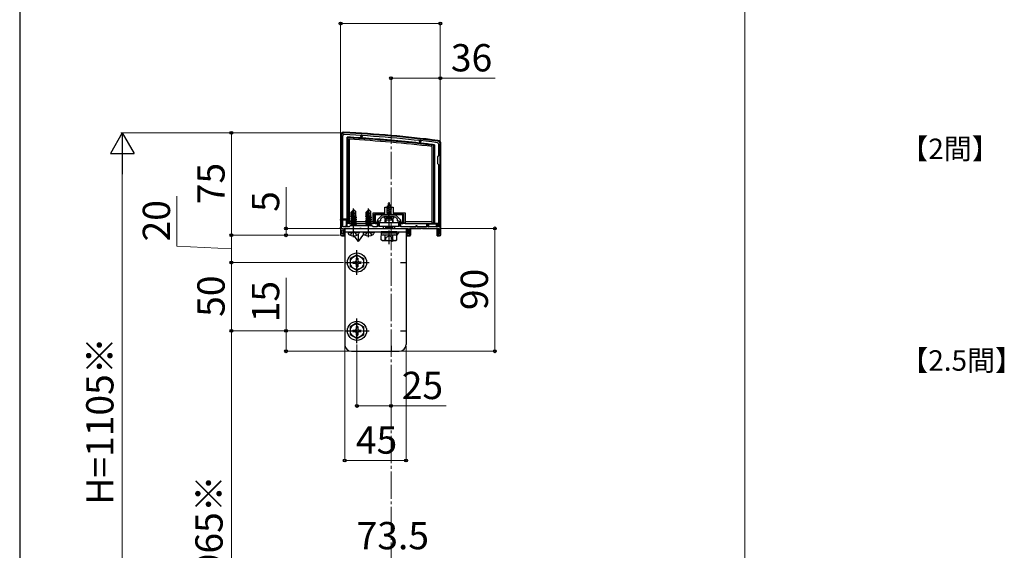
# Model space of a CAD drawing. Extents: x 175 to 1925, y 210 to 2816.
# Drawn here: x 175 to 897, y 1824 to 2212 of the extents above; entities that cross this region are included whole.
import ezdxf

# ---------------------------------------------------------------- set-up
doc = ezdxf.new("R2010")
doc.units = 0
doc.linetypes.add('YCENTER_1', pattern=[13, 10, -1, 1, -1])
doc.linetypes.add('YHIDDEN_1', pattern=[4, 3, -1])
for name, color, linetype, lineweight in [('TABLE1', 255, 'CONTINUOUS', 13), ('USER1', 3, 'CONTINUOUS', 13), ('YKK_11', 7, 'CONTINUOUS', 30), ('YKK_12', 2, 'CONTINUOUS', 13), ('YKK_13', 4, 'CONTINUOUS', 30), ('YKK_D', 6, 'CONTINUOUS', 13), ('YKK_ZWAK', 7, 'CONTINUOUS', 30)]:
    doc.layers.add(name, color=color, linetype=linetype, lineweight=lineweight)
doc.styles.add('text-b', font='txt')

msp = doc.modelspace()

# ---------------------------------------------------------------- linework, layer by layer
at = {"layer": 'TABLE1'}
msp.add_line((706.37, 1813.07), (706.37, 2489.2), dxfattribs=at)
at = {"layer": 'YKK_11', "linetype": 'ByBlock', "lineweight": -2, "ltscale": 0.5}
for p, q in [((410.7, 2127.5), (410.7, 2060)), ((411.9, 2060.7), (411.9, 2127.5)), ((482, 2121.5), (482, 2112.8)), ((483.2, 2054.5), (483.2, 2121.5)), ((482, 2112.8), (481.2, 2112)), ((481.2, 2112), (481.2, 2107)), ((481.2, 2107), (482, 2106.2)), ((482, 2106.2), (482, 2060.7)), ((437, 2064.88), (437, 2060.7)), ((440.26, 2068.76), (437.44, 2065.94)), ((438.2, 2061), (438.2, 2065)), ((438.2, 2065), (439.7, 2065)), ((439.7, 2066.5), (441.2, 2068)), ((439.7, 2065), (439.7, 2066.5)), ((441.2, 2068), (445.24, 2068)), ((450.08, 2069.2), (441.32, 2069.2)), ((445.24, 2068), (445.43, 2068.12)), ((445.43, 2068.12), (445.97, 2068.12)), ((445.97, 2068.12), (446.16, 2068)), ((446.16, 2068), (450.2, 2068)), ((450.2, 2068), (451.7, 2066.5)), ((453.96, 2065.94), (451.14, 2068.76)), ((451.7, 2066.5), (451.7, 2065)), ((451.7, 2065), (453.2, 2065)), ((453.2, 2065), (453.2, 2061)), ((454.4, 2060.7), (454.4, 2064.88)), ((410.7, 2060), (410.2, 2059.5)), ((410.2, 2059.5), (410.2, 2054.5)), ((411.2, 2055.5), (411.2, 2058.5)), ((411.2, 2058.5), (412.7, 2058.5)), ((416.4, 2060.7), (411.9, 2060.7)), ((412.7, 2058.5), (412.7, 2059.5)), ((412.7, 2059.5), (419.24, 2059.5)), ((417.2, 2061.5), (416.4, 2060.7)), ((433.2, 2061.5), (417.2, 2061.5)), ((419.24, 2059.5), (419.43, 2059.62)), ((419.43, 2059.62), (419.97, 2059.62)), ((419.97, 2059.62), (420.16, 2059.5)), ((420.16, 2059.5), (424.24, 2059.5)), ((424.24, 2059.5), (424.43, 2059.62)), ((424.43, 2059.62), (424.97, 2059.62)), ((424.97, 2059.62), (425.16, 2059.5)), ((425.16, 2059.5), (430.24, 2059.5)), ((430.24, 2059.5), (430.43, 2059.62)), ((430.43, 2059.62), (430.97, 2059.62)), ((430.97, 2059.62), (431.16, 2059.5)), ((431.16, 2059.5), (441.7, 2059.5)), ((434, 2060.7), (433.2, 2061.5)), ((437, 2060.7), (434, 2060.7)), ((441.7, 2061), (438.2, 2061)), ((441.7, 2059.5), (441.7, 2061)), ((453.2, 2061), (449.7, 2061)), ((449.7, 2061), (449.7, 2059.5)), ((449.7, 2059.5), (459.7, 2059.5)), ((465.3, 2060.7), (454.4, 2060.7)), ((459.7, 2059.5), (459.7, 2055.5)), ((460.7, 2054.5), (460.7, 2059.5)), ((460.7, 2059.5), (469.24, 2059.5)), ((466.2, 2061.5), (465.3, 2061.5)), ((465.3, 2061.5), (465.3, 2060.7)), ((466.2, 2060.7), (466.2, 2061.5)), ((473.2, 2060.7), (466.2, 2060.7)), ((469.24, 2059.5), (469.43, 2059.62)), ((469.43, 2059.62), (469.97, 2059.62)), ((469.97, 2059.62), (470.16, 2059.5)), ((470.16, 2059.5), (482.2, 2059.5)), ((474.1, 2061.5), (473.2, 2061.5)), ((473.2, 2061.5), (473.2, 2060.7)), ((474.1, 2060.7), (474.1, 2061.5)), ((482, 2060.7), (474.1, 2060.7)), ((482.2, 2059.5), (482.2, 2055.79)), ((410.2, 2054.5), (412.7, 2054.5)), ((412.7, 2055.5), (411.2, 2055.5)), ((412.7, 2054.5), (412.7, 2055.5)), ((459.7, 2055.5), (458.7, 2055.5)), ((458.7, 2055.5), (458.7, 2054.5)), ((458.7, 2054.5), (460.7, 2054.5)), ((481.95, 2055.5), (481.7, 2055.2)), ((481.7, 2055.2), (481.7, 2054.5)), ((481.7, 2054.5), (483.2, 2054.5)), ((482.2, 2055.79), (481.95, 2055.5))]:
    msp.add_line(p, q, dxfattribs=at)
for centre, radius, start, end in [((412.7, 2127.5), 2, 86.9684, 180.00001), ((359.92, 1130.9), 1000, 83.01993, 86.96841), ((412.7, 2127.5), 0.8, 86.96839, 180.00001), ((359.92, 1130.9), 998.8, 83.01993, 86.96841), ((481.2, 2121.5), 0.8, 0.00001, 83.01993), ((481.2, 2121.5), 2, 0.00001, 83.01993), ((438.5, 2064.88), 1.5, 134.99999, 179.99998), ((441.32, 2067.7), 1.5, 90.00002, 135.00001), ((450.08, 2067.7), 1.5, 44.99999, 89.99998), ((452.9, 2064.88), 1.5, 0.00002, 45.00001)]:
    msp.add_arc(centre, radius, start, end, dxfattribs=at)
at = {"layer": 'YKK_12', "linetype": 'YCENTER_1', "ltscale": 2}
msp.add_line((447.2, 2141.5), (447.2, 1537.5), dxfattribs=at)
at = {"layer": 'YKK_13'}
for p, q in [((410, 2127.5), (410, 2066.5)), ((415, 2063), (415, 2126.37)), ((415, 2126.37), (415.5, 2125.85)), ((415.5, 2125.85), (415.5, 2063.5)), ((416.5, 2124.79), (416.5, 2063.5)), ((425, 2126.9), (425, 2127.4)), ((426, 2126.9), (425, 2126.9)), ((425, 2126.9), (425, 2125.77)), ((426, 2127.4), (426, 2126.9)), ((426, 2125.7), (426, 2126.9)), ((467.9, 2123.12), (467.9, 2123.62)), ((468.9, 2123.12), (467.9, 2123.12)), ((467.9, 2123.12), (467.9, 2122.03)), ((468.9, 2123.62), (468.9, 2123.12)), ((468.9, 2121.92), (468.9, 2123.12)), ((477.4, 2063.5), (477.4, 2119.44)), ((478.9, 2120.77), (478.4, 2120.33)), ((478.4, 2063.5), (478.4, 2120.33)), ((478.9, 2120.77), (478.9, 2063)), ((483.7, 2055), (483.7, 2121.5)), ((445.7, 2064.5), (445.7, 2078.65)), ((419.55, 2073), (418, 2071.45)), ((418, 2068.48), (418, 2071.45)), ((418.3, 2071.33), (419.55, 2072.58)), ((418.3, 2067.05), (418.3, 2071.33)), ((418.37, 2066.88), (419.55, 2072.58)), ((418.79, 2066.99), (419.7, 2071.38)), ((419.85, 2073), (419.55, 2073)), ((419.55, 2072.58), (419.55, 2073)), ((419.7, 2071.38), (419.7, 2073)), ((419.7, 2071.38), (419.85, 2073)), ((419.7, 2071.38), (420.44, 2070.65)), ((419.85, 2073), (421.4, 2071.45)), ((420.44, 2070.65), (421.4, 2071.45)), ((421.4, 2068.6), (421.4, 2071.45)), ((430.55, 2073), (429, 2071.45)), ((429, 2068.48), (429, 2071.45)), ((429.3, 2071.33), (430.55, 2072.58)), ((429.3, 2067.05), (429.3, 2071.33)), ((429.37, 2066.88), (430.55, 2072.58)), ((429.79, 2066.99), (430.7, 2071.38)), ((430.85, 2073), (430.55, 2073)), ((430.55, 2072.58), (430.55, 2073)), ((430.7, 2071.38), (430.7, 2073)), ((430.7, 2071.38), (430.85, 2073)), ((430.7, 2071.38), (431.44, 2070.65)), ((430.85, 2073), (432.4, 2071.45)), ((431.44, 2070.65), (432.4, 2071.45)), ((432.4, 2068.6), (432.4, 2071.45)), ((442.6, 2071), (442.6, 2075)), ((442.6, 2075), (444.1, 2075)), ((444.1, 2074.31), (447.45, 2075.02)), ((444.1, 2075), (444.1, 2071)), ((444.1, 2074.21), (447.3, 2074.89)), ((444.1, 2074.46), (444.28, 2074.56)), ((444.1, 2073.9), (444.22, 2073.83)), ((447.3, 2073.36), (444.1, 2072.72)), ((444.1, 2072.62), (447.3, 2073.26)), ((444.1, 2072.87), (444.22, 2072.94)), ((444.1, 2072.31), (444.22, 2072.24)), ((444.1, 2071.13), (447.3, 2071.77)), ((447.3, 2071.67), (444.1, 2071.03)), ((444.1, 2071.28), (444.22, 2071.35)), ((447.07, 2074.7), (444.22, 2073.83)), ((444.22, 2072.94), (444.22, 2073.83)), ((444.22, 2072.94), (447.17, 2073.74)), ((447.17, 2073.03), (444.22, 2072.24)), ((444.22, 2071.35), (444.22, 2072.24)), ((444.22, 2071.35), (447.17, 2072.15)), ((444.67, 2075.51), (444.28, 2074.56)), ((444.28, 2074.56), (446.77, 2075.42)), ((444.3, 2075.82), (446.75, 2076.61)), ((444.3, 2075.72), (446.75, 2076.51)), ((444.3, 2075.82), (444.95, 2076.2)), ((444.3, 2075.72), (444.3, 2075.82)), ((444.3, 2075.72), (444.67, 2075.51)), ((444.67, 2075.51), (446.4, 2076.31)), ((445.7, 2078), (444.95, 2076.2)), ((444.95, 2076.2), (446.12, 2076.98)), ((445.1, 2077.41), (445.57, 2077.68)), ((445.1, 2077.31), (445.1, 2077.41)), ((445.1, 2077.31), (445.35, 2077.16)), ((447.17, 2071.44), (445.54, 2071)), ((445.7, 2078), (446.12, 2076.98)), ((446.12, 2076.98), (446.75, 2076.61)), ((446.4, 2076.31), (446.75, 2076.51)), ((446.4, 2076.31), (446.77, 2075.42)), ((446.75, 2076.51), (446.75, 2076.61)), ((446.77, 2075.42), (447.45, 2075.02)), ((447.07, 2074.7), (447.3, 2074.84)), ((447.07, 2074.7), (447.17, 2074.44)), ((447.17, 2073.74), (447.17, 2074.44)), ((447.17, 2073.74), (447.3, 2073.67)), ((447.17, 2073.03), (447.3, 2073.1)), ((447.17, 2072.15), (447.17, 2073.03)), ((447.17, 2072.15), (447.3, 2072.08)), ((447.17, 2071.44), (447.3, 2071.51)), ((447.17, 2071), (447.17, 2071.44)), ((447.3, 2071), (447.3, 2075)), ((447.3, 2075), (448.8, 2075)), ((447.45, 2075), (447.45, 2075.02)), ((448.8, 2075), (448.8, 2071)), ((410, 2066.5), (410.7, 2066.5)), ((410.7, 2066), (410.03, 2066)), ((410.7, 2065.5), (410.09, 2065.5)), ((410.09, 2065.5), (410.09, 2060.53)), ((411.9, 2066.5), (415, 2066.5)), ((415, 2066), (411.9, 2066)), ((414.5, 2065.5), (411.9, 2065.5)), ((415, 2066), (414.5, 2065.5)), ((414.5, 2061.41), (414.5, 2065.5)), ((416.5, 2064.5), (418.15, 2064.5)), ((417.6, 2066.85), (418.15, 2067.17)), ((417.6, 2066.85), (418.31, 2066.97)), ((418.37, 2066.88), (417.6, 2066.75)), ((417.6, 2066.75), (417.6, 2066.85)), ((417.6, 2066.75), (418.15, 2066.43)), ((417.6, 2065.45), (421.8, 2066.15)), ((421.8, 2066.05), (417.6, 2065.35)), ((417.6, 2065.45), (418.15, 2065.77)), ((417.6, 2065.35), (417.6, 2065.45)), ((417.6, 2065.35), (418.15, 2065.03)), ((417.6, 2064.05), (421.8, 2064.75)), ((421.8, 2064.65), (417.6, 2063.95)), ((417.6, 2064.05), (418.15, 2064.37)), ((417.6, 2063.95), (417.6, 2064.05)), ((417.6, 2063.95), (418.15, 2063.63)), ((417.7, 2068.31), (418, 2068.48)), ((417.7, 2068.31), (418.3, 2068.42)), ((417.7, 2068.09), (417.7, 2068.31)), ((417.7, 2068.09), (418.3, 2068.19)), ((417.7, 2068.09), (418.15, 2067.83)), ((418, 2068.6), (418.3, 2068.6)), ((418.15, 2067.83), (418.3, 2067.87)), ((418.15, 2067.17), (418.15, 2067.83)), ((418.15, 2067.17), (418.3, 2067.2)), ((418.15, 2066.43), (421.25, 2067.13)), ((418.15, 2065.77), (421.25, 2066.47)), ((418.15, 2065.77), (418.15, 2066.43)), ((418.15, 2065.03), (421.25, 2065.73)), ((418.15, 2064.37), (421.25, 2065.07)), ((418.15, 2064.37), (418.15, 2065.03)), ((418.15, 2063.63), (421.25, 2064.33)), ((421.8, 2067.45), (418.77, 2066.95)), ((418.8, 2067.05), (421.8, 2067.55)), ((418.86, 2067.33), (421.25, 2067.87)), ((419, 2068.03), (421.25, 2068.53)), ((419.07, 2068.32), (420.78, 2068.6)), ((419.12, 2068.58), (419.2, 2068.6)), ((419.12, 2068.6), (421.4, 2068.6)), ((420.44, 2070.65), (420.6, 2068.6)), ((421.4, 2068.6), (421.25, 2068.53)), ((421.25, 2067.87), (421.25, 2068.53)), ((421.8, 2067.55), (421.25, 2067.87)), ((421.8, 2067.45), (421.25, 2067.13)), ((421.25, 2066.47), (421.25, 2067.13)), ((421.8, 2066.15), (421.25, 2066.47)), ((421.8, 2066.05), (421.25, 2065.73)), ((421.25, 2065.07), (421.25, 2065.73)), ((421.8, 2064.75), (421.25, 2065.07)), ((421.8, 2064.65), (421.25, 2064.33)), ((421.25, 2063.67), (421.25, 2064.33)), ((421.54, 2064.5), (429.15, 2064.5)), ((421.8, 2067.45), (421.8, 2067.55)), ((421.8, 2066.05), (421.8, 2066.15)), ((421.8, 2064.65), (421.8, 2064.75)), ((428.6, 2066.85), (429.15, 2067.17)), ((428.6, 2066.85), (429.31, 2066.97)), ((429.37, 2066.88), (428.6, 2066.75)), ((428.6, 2066.75), (428.6, 2066.85)), ((428.6, 2066.75), (429.15, 2066.43)), ((428.6, 2065.45), (432.8, 2066.15)), ((432.8, 2066.05), (428.6, 2065.35)), ((428.6, 2065.45), (429.15, 2065.77)), ((428.6, 2065.35), (428.6, 2065.45)), ((428.6, 2065.35), (429.15, 2065.03)), ((428.6, 2064.05), (432.8, 2064.75)), ((432.8, 2064.65), (428.6, 2063.95)), ((428.6, 2064.05), (429.15, 2064.37)), ((428.6, 2063.95), (428.6, 2064.05)), ((428.6, 2063.95), (429.15, 2063.63)), ((428.7, 2068.31), (429, 2068.48)), ((428.7, 2068.31), (429.3, 2068.42)), ((428.7, 2068.09), (428.7, 2068.31)), ((428.7, 2068.09), (429.3, 2068.19)), ((428.7, 2068.09), (429.15, 2067.83)), ((429, 2068.6), (429.3, 2068.6)), ((429.15, 2067.83), (429.3, 2067.87)), ((429.15, 2067.17), (429.15, 2067.83)), ((429.15, 2067.17), (429.3, 2067.2)), ((429.15, 2066.43), (432.25, 2067.13)), ((429.15, 2065.77), (432.25, 2066.47)), ((429.15, 2065.77), (429.15, 2066.43)), ((429.15, 2065.03), (432.25, 2065.73)), ((429.15, 2064.37), (432.25, 2065.07)), ((429.15, 2064.37), (429.15, 2065.03)), ((429.15, 2063.63), (432.25, 2064.33)), ((432.8, 2067.45), (429.77, 2066.95)), ((429.8, 2067.05), (432.8, 2067.55)), ((429.86, 2067.33), (432.25, 2067.87)), ((430, 2068.03), (432.25, 2068.53)), ((430.07, 2068.32), (431.78, 2068.6)), ((430.12, 2068.58), (430.2, 2068.6)), ((430.12, 2068.6), (432.4, 2068.6)), ((431.44, 2070.65), (431.6, 2068.6)), ((432.4, 2068.6), (432.25, 2068.53)), ((432.25, 2067.87), (432.25, 2068.53)), ((432.8, 2067.55), (432.25, 2067.87)), ((432.8, 2067.45), (432.25, 2067.13)), ((432.25, 2066.47), (432.25, 2067.13)), ((432.8, 2066.15), (432.25, 2066.47)), ((432.8, 2066.05), (432.25, 2065.73)), ((432.25, 2065.07), (432.25, 2065.73)), ((432.8, 2064.75), (432.25, 2065.07)), ((432.8, 2064.65), (432.25, 2064.33)), ((432.25, 2063.67), (432.25, 2064.33)), ((432.54, 2064.5), (434, 2064.5)), ((432.8, 2067.45), (432.8, 2067.55)), ((432.8, 2066.05), (432.8, 2066.15)), ((432.8, 2064.65), (432.8, 2064.75)), ((434, 2071), (442.6, 2071)), ((434, 2063.5), (434, 2071)), ((435, 2070), (456.4, 2070)), ((435, 2063.5), (435, 2070)), ((435, 2070), (435.5, 2069.5)), ((435.5, 2069.5), (435.5, 2064)), ((455.9, 2069.5), (435.5, 2069.5)), ((435.5, 2064), (435.5, 2063)), ((436.2, 2064), (435.5, 2064)), ((436.2, 2063), (436.2, 2064)), ((436.2, 2064), (436.7, 2064)), ((438.7, 2063.9), (452.7, 2063.9)), ((438.7, 2061), (438.7, 2063.9)), ((449.3, 2068), (442.1, 2068)), ((442.7, 2065.7), (443.7, 2066.7)), ((442.7, 2065.7), (448.7, 2065.7)), ((442.7, 2065.7), (442.7, 2063.9)), ((443.24, 2066.24), (443.24, 2063.9)), ((447.7, 2066.7), (443.7, 2066.7)), ((444.1, 2071), (447.3, 2071)), ((448.7, 2065.7), (447.7, 2066.7)), ((448.16, 2066.24), (448.16, 2063.9)), ((448.7, 2063.9), (448.7, 2065.7)), ((448.8, 2071), (457.4, 2071)), ((452.7, 2063.9), (452.7, 2061)), ((454.7, 2064), (455.2, 2064)), ((455.2, 2064), (455.2, 2063)), ((455.9, 2064), (455.2, 2064)), ((456.4, 2070), (455.9, 2069.5)), ((455.9, 2064), (455.9, 2069.5)), ((455.9, 2063), (455.9, 2064)), ((456.4, 2070), (456.4, 2063.5)), ((457.4, 2071), (457.4, 2063.5)), ((457.4, 2064.5), (477.4, 2064.5)), ((410.25, 2059.54), (410, 2059.49)), ((410, 2059.49), (410, 2055)), ((410.03, 2060.01), (410.7, 2060.14)), ((410.09, 2060.53), (410.7, 2060.65)), ((411.92, 2060.89), (414.5, 2061.41)), ((412.2, 2055.5), (412.2, 2058.5)), ((412.7, 2059.2), (412.7, 2054.03)), ((413, 2059.5), (459.2, 2059.5)), ((413.2, 2059.5), (413.2, 1974.5)), ((413.2, 2059.5), (458.2, 2059.5)), ((413.2, 2057), (458.2, 2057)), ((413.5, 2060.7), (415, 2061)), ((415, 2061), (414.5, 2061.41)), ((415.5, 2063.5), (415, 2063)), ((416.5, 2063), (415, 2063)), ((415, 2060.7), (415, 2063)), ((415.5, 2063.5), (416.5, 2063.5)), ((415.7, 2056.5), (415.79, 2057)), ((415.79, 2057), (423.61, 2057)), ((416.5, 2063), (416.5, 2063.5)), ((416.5, 2063), (418.15, 2063)), ((417.6, 2062.65), (421.8, 2063.35)), ((421.8, 2063.25), (417.6, 2062.55)), ((417.6, 2062.65), (418.15, 2062.97)), ((417.6, 2062.55), (417.6, 2062.65)), ((417.6, 2062.55), (418.15, 2062.23)), ((418.03, 2061.5), (418.15, 2061.57)), ((418.15, 2062.97), (421.25, 2063.67)), ((418.15, 2062.97), (418.15, 2063.63)), ((418.15, 2062.23), (421.25, 2062.93)), ((418.15, 2061.57), (421.25, 2062.27)), ((418.15, 2061.57), (418.15, 2062.23)), ((419.1, 2061.5), (421.8, 2061.95)), ((421.8, 2061.85), (419.7, 2061.5)), ((421.11, 2061.5), (421.25, 2061.53)), ((421.8, 2063.35), (421.25, 2063.67)), ((421.8, 2063.25), (421.25, 2062.93)), ((421.25, 2062.27), (421.25, 2062.93)), ((421.8, 2061.95), (421.25, 2062.27)), ((421.8, 2061.85), (421.25, 2061.53)), ((421.25, 2061.5), (421.25, 2061.53)), ((421.37, 2063), (429.15, 2063)), ((421.8, 2063.25), (421.8, 2063.35)), ((421.8, 2061.85), (421.8, 2061.95)), ((423.7, 2056.5), (423.61, 2057)), ((426.7, 2056.5), (426.79, 2057)), ((426.79, 2057), (434.61, 2057)), ((428.6, 2062.65), (432.8, 2063.35)), ((432.8, 2063.25), (428.6, 2062.55)), ((428.6, 2062.65), (429.15, 2062.97)), ((428.6, 2062.55), (428.6, 2062.65)), ((428.6, 2062.55), (429.15, 2062.23)), ((429.03, 2061.5), (429.15, 2061.57)), ((429.15, 2062.97), (432.25, 2063.67)), ((429.15, 2062.97), (429.15, 2063.63)), ((429.15, 2062.23), (432.25, 2062.93)), ((429.15, 2061.57), (432.25, 2062.27)), ((429.15, 2061.57), (429.15, 2062.23)), ((430.1, 2061.5), (432.8, 2061.95)), ((432.8, 2061.85), (430.7, 2061.5)), ((432.11, 2061.5), (432.25, 2061.53)), ((432.8, 2063.35), (432.25, 2063.67)), ((432.8, 2063.25), (432.25, 2062.93)), ((432.25, 2062.27), (432.25, 2062.93)), ((432.8, 2061.95), (432.25, 2062.27)), ((432.8, 2061.85), (432.25, 2061.53)), ((432.25, 2061.5), (432.25, 2061.53)), ((432.37, 2063), (434, 2063)), ((432.8, 2063.25), (432.8, 2063.35)), ((432.8, 2061.85), (432.8, 2061.95)), ((434, 2063.5), (435, 2063.5)), ((434, 2063.5), (434, 2063)), ((435.5, 2063), (434, 2063)), ((434.7, 2056.5), (434.61, 2057)), ((435, 2063.5), (435.5, 2063)), ((435.5, 2063), (436.2, 2063)), ((436.7, 2063), (436.2, 2063)), ((452.7, 2061), (438.7, 2061)), ((439.95, 2057), (439.95, 2056.2)), ((451.45, 2057), (439.95, 2057)), ((442.7, 2061), (442.7, 2060.8)), ((442.7, 2060.8), (448.7, 2060.8)), ((442.7, 2060.8), (443.24, 2059.86)), ((443.24, 2061), (443.24, 2059.86)), ((443.24, 2059.86), (443.24, 2059.5)), ((443.24, 2059.86), (448.16, 2059.86)), ((448.16, 2061), (448.16, 2059.86)), ((448.7, 2060.8), (448.16, 2059.86)), ((448.16, 2059.86), (448.16, 2059.5)), ((448.7, 2060.8), (448.7, 2061)), ((451.45, 2056.2), (451.45, 2057)), ((455.2, 2063), (454.7, 2063)), ((455.2, 2063), (455.9, 2063)), ((455.9, 2063), (456.4, 2063.5)), ((457.4, 2063), (455.9, 2063)), ((456.4, 2063.5), (457.4, 2063.5)), ((457.4, 2063), (457.4, 2063.5)), ((457.4, 2063), (477.4, 2063)), ((458.2, 2059.5), (458.2, 1974.5)), ((458.7, 2054.03), (458.7, 2059.5)), ((459.2, 2059.5), (459.2, 2055.5)), ((460.9, 2054), (460.9, 2059.5)), ((473.5, 2059.5), (460.9, 2059.5)), ((461.4, 2059.5), (461.4, 2054.53)), ((473.5, 2061.5), (473.5, 2063)), ((473.5, 2059.5), (474, 2059.5)), ((474, 2063), (474, 2061.42)), ((474, 2063), (474.5, 2062.5)), ((474.5, 2059.5), (474, 2059.5)), ((474.5, 2062.5), (474.5, 2060.7)), ((480.5, 2062.5), (474.5, 2062.5)), ((474.5, 2059.5), (480.5, 2059.5)), ((477.4, 2063.5), (478.4, 2063.5)), ((477.4, 2063.5), (477.4, 2063)), ((478.9, 2063), (477.4, 2063)), ((478.9, 2063), (478.4, 2063.5)), ((481.5, 2063), (478.9, 2063)), ((481, 2063), (480.5, 2062.5)), ((480.5, 2060.7), (480.5, 2062.5)), ((481, 2059.5), (480.5, 2059.5)), ((481, 2060.7), (481, 2063)), ((481, 2054.03), (481, 2059.5)), ((481.5, 2063), (481.5, 2060.7)), ((481.5, 2059.5), (481.5, 2054)), ((411, 2054), (412.2, 2054)), ((412.2, 2054), (412.2, 2054.5)), ((415.7, 2056.5), (415.84, 2055.7)), ((415.7, 2056.5), (423.7, 2056.5)), ((423.2, 2050), (420.12, 2054.11)), ((423.2, 2050), (427.1, 2055.21)), ((423.2, 2050), (423.2, 2055.12)), ((423.7, 2056.5), (423.56, 2055.7)), ((426.7, 2056.5), (426.84, 2055.7)), ((426.7, 2056.5), (434.7, 2056.5)), ((434.7, 2056.5), (434.56, 2055.7)), ((440.7, 2054.7), (439.93, 2054.25)), ((439.93, 2051.15), (439.93, 2054.25)), ((440.7, 2050.7), (439.93, 2051.15)), ((439.95, 2056.2), (451.45, 2056.2)), ((439.95, 2056.2), (439.95, 2054.7)), ((439.95, 2056.2), (451.45, 2056.2)), ((439.95, 2054.7), (451.45, 2054.7)), ((440.7, 2054.7), (450.7, 2054.7)), ((440.7, 2050.7), (450.7, 2050.7)), ((442.65, 2050.7), (443.8, 2053.05)), ((442.81, 2051.15), (442.81, 2054.25)), ((443.8, 2053.05), (445.7, 2054.07)), ((447.6, 2053.05), (445.7, 2054.07)), ((448.75, 2050.7), (447.6, 2053.05)), ((448.59, 2051.15), (448.59, 2054.25)), ((450.7, 2054.7), (451.47, 2054.25)), ((450.7, 2050.7), (451.47, 2051.15)), ((451.45, 2054.7), (451.45, 2056.2)), ((451.47, 2051.15), (451.47, 2054.25)), ((459.2, 2054.5), (459.2, 2054)), ((459.2, 2054), (460.9, 2054)), ((481.5, 2054), (482.7, 2054)), ((422.2, 2040.25), (417.2, 2037.36)), ((417.2, 2037.36), (417.2, 2031.64)), ((419.05, 2035), (420.7, 2035)), ((419.05, 2035), (419.05, 2034)), ((421.7, 2037.65), (421.7, 2036)), ((422.7, 2037.65), (421.7, 2037.65)), ((422.2, 2040.25), (427.2, 2037.36)), ((422.7, 2037.65), (422.7, 2036)), ((423.7, 2035), (425.35, 2035)), ((425.35, 2034), (425.35, 2035)), ((427.2, 2031.64), (427.2, 2037.36)), ((413.2, 2034.5), (417.2, 2034.5)), ((422.2, 2028.75), (417.2, 2031.64)), ((419.05, 2034), (420.7, 2034)), ((421.7, 2033), (421.7, 2031.35)), ((421.7, 2031.35), (422.7, 2031.35)), ((422.2, 2028.75), (427.2, 2031.64)), ((422.7, 2033), (422.7, 2031.35)), ((423.7, 2034), (425.35, 2034)), ((454.2, 2034.5), (458.2, 2034.5)), ((413.2, 1984.5), (417.2, 1984.5)), ((422.2, 1990.25), (417.2, 1987.36)), ((417.2, 1987.36), (417.2, 1981.64)), ((419.05, 1985), (420.7, 1985)), ((419.05, 1985), (419.05, 1984)), ((421.7, 1987.65), (421.7, 1986)), ((422.7, 1987.65), (421.7, 1987.65)), ((422.2, 1990.25), (427.2, 1987.36)), ((422.7, 1987.65), (422.7, 1986)), ((423.7, 1985), (425.35, 1985)), ((425.35, 1984), (425.35, 1985)), ((427.2, 1981.64), (427.2, 1987.36)), ((454.2, 1984.5), (458.2, 1984.5)), ((422.2, 1978.75), (417.2, 1981.64)), ((419.05, 1984), (420.7, 1984)), ((421.7, 1983), (421.7, 1981.35)), ((421.7, 1981.35), (422.7, 1981.35)), ((422.2, 1978.75), (427.2, 1981.64)), ((422.7, 1983), (422.7, 1981.35)), ((423.7, 1984), (425.35, 1984)), ((447.2, 1973.5), (447.2, 1969.5)), ((418.2, 1969.5), (453.2, 1969.5))]:
    msp.add_line(p, q, dxfattribs=at)
at = {"layer": 'YKK_13', "linetype": 'YCENTER_1'}
for p, q in [((419.7, 2053.1), (419.7, 2074)), ((430.7, 2053.1), (430.7, 2074)), ((445.7, 2047.88), (445.7, 2069.29)), ((422.2, 2025.5), (422.2, 2043.5)), ((413.2, 2034.5), (431.2, 2034.5)), ((422.2, 1975.5), (422.2, 1993.5)), ((413.2, 1984.5), (431.2, 1984.5))]:
    msp.add_line(p, q, dxfattribs=at)
at = {"layer": 'YKK_13', "linetype": 'YHIDDEN_1'}
for p, q in [((443.98, 2066.7), (444.55, 2067.85)), ((445.7, 2068.46), (444.55, 2067.85)), ((445.7, 2068.46), (446.84, 2067.85)), ((447.42, 2066.7), (446.84, 2067.85)), ((417.44, 2054.5), (418.55, 2056.74)), ((418.55, 2056.74), (419.7, 2057.35)), ((420.84, 2056.74), (419.7, 2057.35)), ((421.96, 2054.5), (420.84, 2056.74)), ((428.44, 2054.5), (429.55, 2056.74)), ((429.55, 2056.74), (430.7, 2057.35)), ((431.84, 2056.74), (430.7, 2057.35)), ((432.96, 2054.5), (431.84, 2056.74)), ((451.42, 2054.29), (453.45, 2057)), ((448.2, 2050), (447.68, 2050.7)), ((448.2, 2050), (448.72, 2050.7)), ((448.2, 2050), (448.2, 2050.7))]:
    msp.add_line(p, q, dxfattribs=at)
at = {"layer": 'YKK_13'}
for centre, radius in [((422.2, 2034.5), 7), ((422.2, 2034.5), 5), ((422.2, 1984.5), 7), ((422.2, 1984.5), 5)]:
    msp.add_circle(centre, radius, dxfattribs=at)
for centre, radius, start, end in [((412.5, 2127.5), 2.5, 86.98862, 180), ((360.07, 1130.88), 1000.5, 83.02871, 86.98862), ((359.92, 1130.9), 997, 86.25725, 86.83299), ((359.92, 1130.9), 996.5, 83.17155, 86.8026), ((359.92, 1130.9), 995.5, 83.22262, 86.74174), ((425.5, 2127.4), 0.5, 90, 180), ((359.92, 1130.9), 997, 86.19966, 86.25725), ((425.5, 2127.4), 0.5, 0, 90), ((359.92, 1130.9), 997, 83.78233, 86.19966), ((468.4, 2123.62), 0.5, 90, 180), ((359.92, 1130.9), 997, 83.72452, 83.78233), ((468.4, 2123.62), 0.5, 0, 90), ((359.92, 1130.9), 997, 83.14605, 83.72452), ((481.2, 2121.5), 2.5, 360, 83.02871), ((418.55, 2067.05), 0.248, 180, 347.19096), ((429.55, 2067.05), 0.248, 180, 347.19096), ((436.7, 2063.5), 0.5, 0, 90), ((442.1, 2067.85), 0.154, 90, 207.28096), ((445.7, 2069.7), 4.2, 207.28096, 234.69714), ((445.7, 2069.7), 4.2, 305.30286, 332.71904), ((449.3, 2067.85), 0.154, 332.71904, 90), ((454.7, 2063.5), 0.5, 90, 180), ((436.7, 2063.5), 0.5, 270, 0), ((454.7, 2063.5), 0.5, 180, 270), ((416.73, 2055.85), 0.9, 190, 237.94412), ((419.7, 2060.6), 6.5, 237.94412, 302.05588), ((422.67, 2055.85), 0.9, 302.05588, 350), ((427.73, 2055.85), 0.9, 190, 237.94412), ((430.7, 2060.6), 6.5, 237.94412, 302.05588), ((433.67, 2055.85), 0.9, 302.05588, 350), ((441.37, 2052.14), 2.56, 55.61708, 124.38292), ((441.37, 2053.26), 2.56, 235.61708, 304.38292), ((445.7, 2045.15), 9.55, 72.41276, 107.58724), ((445.7, 2060.25), 9.55, 252.41276, 287.58724), ((450.03, 2052.14), 2.56, 55.61708, 124.38292), ((450.03, 2053.26), 2.56, 235.61708, 304.38292), ((420.7, 2036), 1, 270, 0), ((423.7, 2036), 1, 180, 270), ((420.7, 2033), 1, 0, 90), ((423.7, 2033), 1, 90, 180), ((420.7, 1986), 1, 270, 0), ((423.7, 1986), 1, 180, 270), ((420.7, 1983), 1, 0, 90), ((423.7, 1983), 1, 90, 180), ((418.2, 1974.5), 5, 180, 270), ((453.2, 1974.5), 5, 270, 0)]:
    msp.add_arc(centre, radius, start, end, dxfattribs=at)
for centre, major_axis, ratio, start_param, end_param in [((410.03, 2066.5), (0, 0.5), 0.061163, 1.570796, 3.141593), ((410.06, 2065.5), (0, 0.5), 0.061163, 4.712389, 6.283185), ((410.03, 2059.5), (0, 0.51), 0.059966, 0.012038, 1.582834), ((410.06, 2060.52), (0, 0.51), 0.059966, 3.15363, 4.724427), ((411, 2055), (-0.71, -0.71), 0.99628, 5.499651, 7.06672), ((412.2, 2054.03), (0.5, 0), 0.061163, 4.712389, 6.283185), ((459.2, 2054.03), (0.5, 0), 0.061163, 3.141593, 4.712389), ((460.9, 2054.53), (0, 0.532), 0.940706, 3.141593, 4.712389), ((481.5, 2054.03), (0.5, 0), 0.061163, 3.141593, 4.712389), ((482.7, 2055), (0.71, -0.71), 0.99628, 5.499651, 7.06672)]:
    msp.add_ellipse(centre, major_axis=major_axis, ratio=ratio, start_param=start_param, end_param=end_param, dxfattribs=at)
at = {"layer": 'YKK_D'}
for p, q in [((410.2, 2060.38), (410.2, 2210.5)), ((483.2, 2209.5), (410.2, 2209.5)), ((483.2, 2122.5), (483.2, 2210.5)), ((447.2, 2140), (447.2, 2170.5)), ((447.2, 2169.5), (483.2, 2169.5)), ((483.2, 2122.5), (483.2, 2170.5)), ((483.2, 2169.5), (523.52, 2169.5)), ((411.7, 2129.5), (249.2, 2129.5)), ((411.7, 2129.5), (329.2, 2129.5)), ((330.2, 2129.5), (330.2, 2054.5)), ((250.2, 1722), (250.2, 2112)), ((370.2, 2059.5), (370.2, 2089.69)), ((290.2, 2046.42), (290.2, 2083.02)), ((412, 2059.5), (369.2, 2059.5)), ((370.2, 2054.5), (370.2, 2059.5)), ((482.9, 2059.5), (524.2, 2059.5)), ((523.2, 2059.5), (523.2, 1969.5)), ((409.5, 2054.5), (329.2, 2054.5)), ((409.5, 2054.5), (329.2, 2054.5)), ((330.2, 2034.5), (330.2, 2054.5)), ((409.5, 2054.5), (369.2, 2054.5)), ((330.2, 2044.5), (290.2, 2046.42)), ((412.2, 2034.5), (329.2, 2034.5)), ((412.2, 2034.5), (329.2, 2034.5)), ((330.2, 1984.5), (330.2, 2034.5)), ((370.2, 1984.5), (370.2, 2023.35)), ((412.2, 1984.5), (329.2, 1984.5)), ((412.2, 1984.5), (329.2, 1984.5)), ((330.2, 1984.5), (330.2, 1699.5)), ((412.2, 1984.5), (369.2, 1984.5)), ((370.2, 1969.5), (370.2, 1984.5)), ((413.2, 1973.5), (413.2, 1888.5)), ((422.2, 1974.5), (422.2, 1928.5)), ((458.2, 1973.5), (458.2, 1888.5)), ((417.2, 1969.5), (369.2, 1969.5)), ((454.2, 1969.5), (524.2, 1969.5)), ((447.2, 1959.5), (447.2, 1928.5)), ((422.2, 1929.5), (447.2, 1929.5)), ((447.2, 1929.5), (487.64, 1929.5)), ((413.2, 1889.5), (458.2, 1889.5))]:
    msp.add_line(p, q, dxfattribs=at)
at = {"layer": 'YKK_D', "lineweight": -2}
for p, q in [((250.2, 2129.5), (241.45, 2114.34)), ((250.2, 2129.5), (258.95, 2114.34)), ((250.2, 2129.5), (250.2, 2099.19)), ((241.45, 2114.34), (258.95, 2114.34))]:
    msp.add_line(p, q, dxfattribs=at)
at = {"layer": 'YKK_D', "linetype": 'ByBlock', "lineweight": -2}
for centre in [(410.2, 2209.5), (483.2, 2209.5), (447.2, 2169.5), (483.2, 2169.5), (330.2, 2129.5), (370.2, 2059.5), (523.2, 2059.5), (330.2, 2054.5), (330.2, 2054.5), (370.2, 2054.5), (330.2, 2034.5), (330.2, 2034.5), (330.2, 1984.5), (330.2, 1984.5), (370.2, 1984.5), (370.2, 1969.5), (523.2, 1969.5), (422.2, 1929.5), (447.2, 1929.5), (413.2, 1889.5), (458.2, 1889.5)]:
    msp.add_circle(centre, 1.07, dxfattribs=at)
at = {"layer": 'YKK_ZWAK'}
msp.add_line((175, 2760), (175, 210), dxfattribs=at)

# ---------------------------------------------------------------- texts
at = {"layer": 'USER1', "style": 'text-b'}
for s, p in [('【2間】', (820.44, 2110.27)), ('【2.5間】', (820.44, 1955.27))]:
    msp.add_text(s, height=15, dxfattribs=at).set_placement(p)
at = {"layer": 'YKK_D', "style": 'text-b'}
for s, p in [('36', (491.02, 2174.5)), ('25', (455.02, 1934.5)), ('45', (421.38, 1894.5)), ('73.5', (421.95, 1824.5))]:
    msp.add_text(s, height=20, dxfattribs=at).set_placement(p)
for s, p in [('75', (325.2, 2077.23)), ('20', (285.2, 2049.95)), ('5', (365.2, 2071.62)), ('90', (518.2, 1999.67)), ('50', (325.2, 1994.73)), ('15', (365.2, 1990.73)), ('H=1105※', (243.72, 1857.11)), ('965※', (323.72, 1806.2))]:
    msp.add_text(s, height=20, rotation=90, dxfattribs=at).set_placement(p)

doc.saveas('drawing.dxf')
